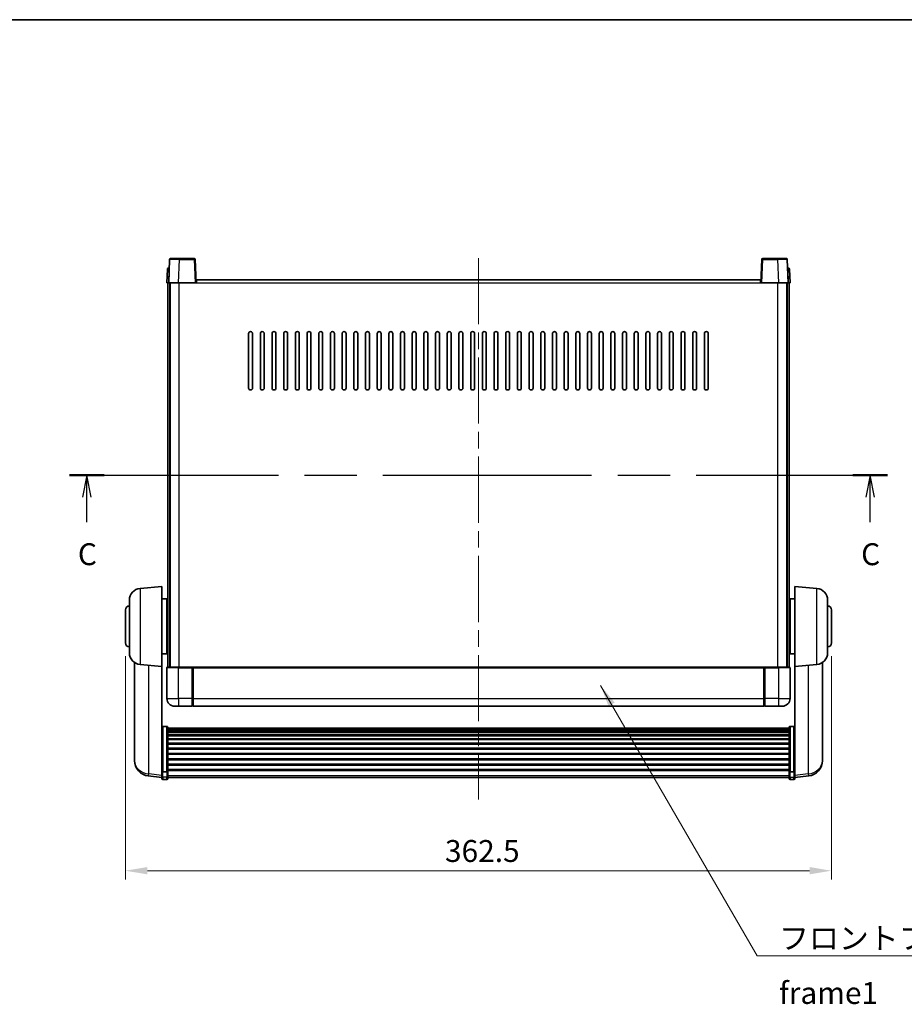
# Model space of a CAD drawing. Units: millimetres. Extents: x 0 to 10432, y 0 to 1686.
# Drawn here: x 2810 to 3264, y 759 to 1265 of the extents above; entities that cross this region are included whole.
import ezdxf

# ---------------------------------------------------------------- set-up
doc = ezdxf.new("R2010")
doc.units = ezdxf.units.MM
doc.header["$LTSCALE"] = 6
doc.linetypes.add('CHAIN', pattern=[0.3543, 0.2362, -0.0295, 0.0591, -0.0295])
doc.layers.get('Defpoints').update_dxf_attribs({"lineweight": 25})
for name, color, linetype, lineweight in [('Border (ISO)', 7, 'Continuous', 35), ('Centerline (ISO)', 131, 'Continuous', 18), ('Dimension (ISO)', 7, 'Continuous', 18), ('Section Line (ISO)', 7, 'CHAIN', 25), ('Symbol (ISO)', 7, 'Continuous', 18), ('Visible (ISO)', 7, 'Continuous', 35), ('Visible Narrow (ISO)', 7, 'Continuous', 25)]:
    doc.layers.add(name, color=color, linetype=linetype, lineweight=lineweight)
doc.styles.add('Note Text (TK)', font='txt')
doc.dimstyles.new('Default - Method 1b (TK)', dxfattribs={"dimscale": 6, "dimtxt": 2.5, "dimasz": 2.5, "dimexe": 1, "dimexo": 1.5, "dimgap": 1, "dimtad": 1, "dimtoh": 1, "dimrnd": 1e-08, "dimdsep": 46, "dimtxsty": 'Note Text (TK)', "dimcen": 0.09, "dimdle": 5, "dimclrd": 100, "dimclre": 100, "dimclrt": 7, "dimadec": 1, "dimazin": 1, "dimtfac": 1, "dimtmove": 0, "dimatfit": 3, "dimfxl": 0, "dimtolj": 1, "dimlwd": -1, "dimlwe": -1, "dimarcsym": 0})
doc.dimstyles.new('Default - Method 1b (TK)$7', dxfattribs={"dimscale": 6, "dimtxt": 2.5, "dimasz": 2.5, "dimexe": 1, "dimexo": 1.5, "dimgap": 1, "dimtad": 1, "dimtoh": 1, "dimrnd": 1e-08, "dimdsep": 46, "dimtxsty": 'Note Text (TK)', "dimcen": 0.09, "dimdle": 5, "dimclrd": 100, "dimclre": 100, "dimclrt": 7, "dimadec": 1, "dimazin": 1, "dimtfac": 1, "dimtmove": 0, "dimatfit": 3, "dimfxl": 0, "dimtolj": 1, "dimlwd": -1, "dimlwe": -1, "dimarcsym": 0})

# ---------------------------------------------------------------- blocks, each defined once
blk = doc.blocks.new('図面枠 tk図枠')
at = {"layer": 'Border (ISO)'}
blk.add_line((14.5, 289), (405.5, 289), dxfattribs=at)
blk = doc.blocks.new('2dTransSection2')
at = {"layer": 'Section Line (ISO)', "linetype": 'CHAIN', "ltscale": 16.816608}
blk.add_line((121.11, 237), (214.44, 237), dxfattribs=at)
at = {"layer": 'Section Line (ISO)', "linetype": 'Continuous', "lineweight": 50}
for p, q in [((121.11, 237), (125.07, 237)), ((210.48, 237), (214.44, 237))]:
    blk.add_line(p, q, dxfattribs=at)
at = {"layer": 'Section Line (ISO)', "linetype": 'Continuous'}
for p, q in [((123.09, 237), (122.59, 234.5)), ((123.09, 234.5), (123.09, 237)), ((123.59, 234.5), (123.09, 237)), ((212.46, 237), (211.96, 234.5)), ((212.46, 234.5), (212.46, 237)), ((212.96, 234.5), (212.46, 237)), ((123.09, 231.63), (123.09, 234.5)), ((212.46, 231.63), (212.46, 234.5))]:
    blk.add_line(p, q, dxfattribs=at)
at = {"layer": 'Section Line (ISO)', "char_height": 2.5, "attachment_point": 7, "style": 'Note Text (TK)'}
for insert in [(122.07, 225.94), (211.44, 225.94)]:
    blk.add_mtext('C', dxfattribs=dict(at, insert=insert))
blk = doc.blocks.new('*D81')
at = {"layer": 'Defpoints', "color": 0, "transparency": 16777216}
for p in [(2864.5, 944.26), (3227, 944.26), (3227, 827.26)]:
    blk.add_point(p, dxfattribs=at)
at = {"layer": 'Dimension (ISO)', "color": 100, "transparency": 16777216}
for p, q in [((2864.5, 937.51), (2864.5, 822.76)), ((3227, 937.51), (3227, 822.76)), ((2875.75, 827.26), (3215.75, 827.26))]:
    blk.add_line(p, q, dxfattribs=at)
for points in [[(2875.75, 829.14), (2875.75, 825.39), (2864.5, 827.26)], [(3215.75, 829.14), (3215.75, 825.39), (3227, 827.26)]]:
    blk.add_solid(points, dxfattribs=at)
at = {"layer": 'Dimension (ISO)', "color": 7, "transparency": 16777216, "insert": (3028.55, 837.39), "char_height": 11.25, "attachment_point": 4, "style": 'Note Text (TK)'}
blk.add_mtext('\\A1;362.5', dxfattribs=at)

msp = doc.modelspace()

# ---------------------------------------------------------------- linework, layer by layer
at = {"layer": 'Centerline (ISO)', "linetype": 'CHAIN', "ltscale": 23.990969}
msp.add_line((3045.7482, 1142.0137), (3045.7482, 863.8666), dxfattribs=at)
at = {"layer": 'Visible (ISO)'}
for p, q in [((2887.1678, 1141.2811), (2886.7482, 1129.2637)), ((2887.6675, 1141.7637), (2892.1648, 1141.7637)), ((2899.8288, 1141.7637), (2892.1648, 1141.7637)), ((2900.7482, 1129.2637), (2900.3285, 1141.2811)), ((3191.1678, 1141.2811), (3190.7482, 1129.2637)), ((3199.3316, 1141.7637), (3191.6675, 1141.7637)), ((3199.3316, 1141.7637), (3203.8288, 1141.7637)), ((3204.7482, 1129.2637), (3204.3285, 1141.2811)), ((2885.9932, 1136.2811), (2885.7482, 1129.2637)), ((2886.4929, 1136.7637), (2886.9926, 1136.7637)), ((2887.0101, 1136.7637), (2886.9926, 1136.7637)), ((3204.5037, 1136.7637), (3204.4863, 1136.7637)), ((3204.5037, 1136.7637), (3205.0034, 1136.7637)), ((3205.7482, 1129.2637), (3205.5031, 1136.2811)), ((2886.7476, 1129.2637), (2885.7482, 1129.2637)), ((2886.2482, 931.7637), (2886.2482, 1129.2637)), ((2886.7482, 1129.2637), (2886.7476, 1129.2637)), ((2891.7451, 1129.2637), (2886.7482, 1129.2637)), ((2887.2482, 931.7637), (2887.2482, 1129.2637)), ((2887.4982, 931.7637), (2887.4982, 1129.2637)), ((2900.2485, 1129.2637), (2891.7451, 1129.2637)), ((2900.7482, 1129.2637), (2900.2485, 1129.2637)), ((2900.7482, 1129.2637), (2900.9982, 1129.2637)), ((2900.9982, 1129.2637), (2900.9982, 1130.7637)), ((2900.9982, 1130.7637), (3190.4982, 1130.7637)), ((3190.4982, 1130.7637), (3190.4982, 1129.2637)), ((3190.4982, 1129.2637), (3190.7482, 1129.2637)), ((3191.2479, 1129.2637), (3190.7482, 1129.2637)), ((3199.7512, 1129.2637), (3191.2479, 1129.2637)), ((3204.7482, 1129.2637), (3199.7512, 1129.2637)), ((3203.9982, 931.7637), (3203.9982, 1129.2637)), ((3204.2482, 931.7637), (3204.2482, 1129.2637)), ((3204.7488, 1129.2637), (3204.7482, 1129.2637)), ((3205.7482, 1129.2637), (3204.7488, 1129.2637)), ((3205.2482, 931.7637), (3205.2482, 1129.2637)), ((2927.7482, 1075.2637), (2927.7482, 1103.2637)), ((2929.7482, 1103.2637), (2929.7482, 1075.2637)), ((2933.7482, 1075.2637), (2933.7482, 1103.2637)), ((2935.7482, 1103.2637), (2935.7482, 1075.2637)), ((2939.7482, 1075.2637), (2939.7482, 1103.2637)), ((2941.7482, 1103.2637), (2941.7482, 1075.2637)), ((2945.7482, 1075.2637), (2945.7482, 1103.2637)), ((2947.7482, 1103.2637), (2947.7482, 1075.2637)), ((2951.7482, 1075.2637), (2951.7482, 1103.2637)), ((2953.7482, 1103.2637), (2953.7482, 1075.2637)), ((2957.7482, 1075.2637), (2957.7482, 1103.2637)), ((2959.7482, 1103.2637), (2959.7482, 1075.2637)), ((2963.7482, 1075.2637), (2963.7482, 1103.2637)), ((2965.7482, 1103.2637), (2965.7482, 1075.2637)), ((2969.7482, 1075.2637), (2969.7482, 1103.2637)), ((2971.7482, 1103.2637), (2971.7482, 1075.2637)), ((2975.7482, 1075.2637), (2975.7482, 1103.2637)), ((2977.7482, 1103.2637), (2977.7482, 1075.2637)), ((2981.7482, 1075.2637), (2981.7482, 1103.2637)), ((2983.7482, 1103.2637), (2983.7482, 1075.2637)), ((2987.7482, 1075.2637), (2987.7482, 1103.2637)), ((2989.7482, 1103.2637), (2989.7482, 1075.2637)), ((2993.7482, 1075.2637), (2993.7482, 1103.2637)), ((2995.7482, 1103.2637), (2995.7482, 1075.2637)), ((2999.7482, 1075.2637), (2999.7482, 1103.2637)), ((3001.7482, 1103.2637), (3001.7482, 1075.2637)), ((3005.7482, 1075.2637), (3005.7482, 1103.2637)), ((3007.7482, 1103.2637), (3007.7482, 1075.2637)), ((3011.7482, 1075.2637), (3011.7482, 1103.2637)), ((3013.7482, 1103.2637), (3013.7482, 1075.2637)), ((3017.7482, 1075.2637), (3017.7482, 1103.2637)), ((3019.7482, 1103.2637), (3019.7482, 1075.2637)), ((3023.7482, 1075.2637), (3023.7482, 1103.2637)), ((3025.7482, 1103.2637), (3025.7482, 1075.2637)), ((3029.7482, 1075.2637), (3029.7482, 1103.2637)), ((3031.7482, 1103.2637), (3031.7482, 1075.2637)), ((3035.7482, 1075.2637), (3035.7482, 1103.2637)), ((3037.7482, 1103.2637), (3037.7482, 1075.2637)), ((3041.7482, 1075.2637), (3041.7482, 1103.2637)), ((3043.7482, 1103.2637), (3043.7482, 1075.2637)), ((3047.7482, 1075.2637), (3047.7482, 1103.2637)), ((3049.7482, 1103.2637), (3049.7482, 1075.2637)), ((3053.7482, 1075.2637), (3053.7482, 1103.2637)), ((3055.7482, 1103.2637), (3055.7482, 1075.2637)), ((3059.7482, 1075.2637), (3059.7482, 1103.2637)), ((3061.7482, 1103.2637), (3061.7482, 1075.2637)), ((3065.7482, 1075.2637), (3065.7482, 1103.2637)), ((3067.7482, 1103.2637), (3067.7482, 1075.2637)), ((3071.7482, 1075.2637), (3071.7482, 1103.2637)), ((3073.7482, 1103.2637), (3073.7482, 1075.2637)), ((3077.7482, 1075.2637), (3077.7482, 1103.2637)), ((3079.7482, 1103.2637), (3079.7482, 1075.2637)), ((3083.7482, 1075.2637), (3083.7482, 1103.2637)), ((3085.7482, 1103.2637), (3085.7482, 1075.2637)), ((3089.7482, 1075.2637), (3089.7482, 1103.2637)), ((3091.7482, 1103.2637), (3091.7482, 1075.2637)), ((3095.7482, 1075.2637), (3095.7482, 1103.2637)), ((3097.7482, 1103.2637), (3097.7482, 1075.2637)), ((3101.7482, 1075.2637), (3101.7482, 1103.2637)), ((3103.7482, 1103.2637), (3103.7482, 1075.2637)), ((3107.7482, 1075.2637), (3107.7482, 1103.2637)), ((3109.7482, 1103.2637), (3109.7482, 1075.2637)), ((3113.7482, 1075.2637), (3113.7482, 1103.2637)), ((3115.7482, 1103.2637), (3115.7482, 1075.2637)), ((3119.7482, 1075.2637), (3119.7482, 1103.2637)), ((3121.7482, 1103.2637), (3121.7482, 1075.2637)), ((3125.7482, 1075.2637), (3125.7482, 1103.2637)), ((3127.7482, 1103.2637), (3127.7482, 1075.2637)), ((3131.7482, 1075.2637), (3131.7482, 1103.2637)), ((3133.7482, 1103.2637), (3133.7482, 1075.2637)), ((3137.7482, 1075.2637), (3137.7482, 1103.2637)), ((3139.7482, 1103.2637), (3139.7482, 1075.2637)), ((3143.7482, 1075.2637), (3143.7482, 1103.2637)), ((3145.7482, 1103.2637), (3145.7482, 1075.2637)), ((3149.7482, 1075.2637), (3149.7482, 1103.2637)), ((3151.7482, 1103.2637), (3151.7482, 1075.2637)), ((3155.7482, 1075.2637), (3155.7482, 1103.2637)), ((3157.7482, 1103.2637), (3157.7482, 1075.2637)), ((3161.7482, 1075.2637), (3161.7482, 1103.2637)), ((3163.7482, 1103.2637), (3163.7482, 1075.2637)), ((2871.9753, 972.2774), (2883.2482, 973.2637)), ((2883.2482, 973.2637), (2883.2482, 932.2637)), ((3208.2482, 932.2637), (3208.2482, 973.2637)), ((3219.5211, 972.2774), (3208.2482, 973.2637)), ((2866.4982, 939.2271), (2866.4982, 966.3003)), ((2883.2482, 966.9137), (2885.7482, 966.9137)), ((2885.7482, 938.6137), (2885.7482, 966.9137)), ((3205.7482, 966.9137), (3205.7482, 938.6137)), ((3208.2482, 966.9137), (3205.7482, 966.9137)), ((3224.9982, 966.3003), (3224.9982, 939.2271)), ((2864.4982, 944.2637), (2864.4982, 961.2637)), ((2885.7482, 965.2637), (2886.2482, 965.2637)), ((3205.7482, 965.2637), (3205.2482, 965.2637)), ((3226.9982, 961.2637), (3226.9982, 944.2637)), ((2885.7482, 960.2637), (2886.2482, 960.2637)), ((3205.7482, 960.2637), (3205.2482, 960.2637)), ((2885.7482, 945.2637), (2886.2482, 945.2637)), ((3205.7482, 945.2637), (3205.2482, 945.2637)), ((2883.2482, 938.6137), (2885.7482, 938.6137)), ((2885.7482, 940.2637), (2886.2482, 940.2637)), ((3205.7482, 940.2637), (3205.2482, 940.2637)), ((3208.2482, 938.6137), (3205.7482, 938.6137)), ((2869.1482, 934.2494), (2869.1482, 886.6571)), ((2871.9753, 933.2499), (2883.2482, 932.2637)), ((2883.2482, 879.0788), (2883.2482, 932.2637)), ((2885.7482, 931.5137), (2885.7482, 915.7637)), ((2885.9982, 931.7637), (2891.7482, 931.7637)), ((2899.1482, 931.7637), (2891.7482, 931.7637)), ((2898.7482, 931.7586), (2898.7482, 931.5137)), ((2898.7482, 931.7586), (2898.9982, 931.7586)), ((2898.7482, 915.7637), (2898.7482, 931.5137)), ((2899.1482, 931.7637), (2899.2482, 931.7637)), ((2899.2482, 931.7637), (3192.2482, 931.7637)), ((2899.2482, 931.4637), (2899.2482, 931.7637)), ((2899.2482, 931.4637), (2899.2482, 915.7637)), ((3192.2482, 931.7637), (3192.2482, 931.4637)), ((3192.2482, 931.7637), (3192.3482, 931.7637)), ((3192.2482, 915.7637), (3192.2482, 931.4637)), ((3199.7482, 931.7637), (3192.3482, 931.7637)), ((3192.4982, 931.7586), (3192.7482, 931.7586)), ((3192.7482, 931.5137), (3192.7482, 931.7586)), ((3192.7482, 931.5137), (3192.7482, 915.7637)), ((3199.7482, 931.7637), (3205.4982, 931.7637)), ((3205.7482, 915.7637), (3205.7482, 931.5137)), ((3219.5211, 933.2499), (3208.2482, 932.2637)), ((3208.2482, 932.2637), (3208.2482, 879.0788)), ((3222.3482, 886.6571), (3222.3482, 934.2494)), ((2898.7482, 915.7637), (2898.7482, 911.7637)), ((2899.2482, 911.7637), (2899.2482, 915.7637)), ((3192.2482, 915.7637), (3192.2482, 911.7637)), ((3192.7482, 911.7637), (3192.7482, 915.7637)), ((2891.7482, 911.7637), (2889.7482, 911.7637)), ((2891.7482, 911.7637), (2898.7482, 911.7637)), ((2898.9982, 911.9637), (2898.7482, 911.9637)), ((2899.2482, 911.7637), (3192.2482, 911.7637)), ((3192.4982, 911.9637), (3192.7482, 911.9637)), ((3192.7482, 911.7637), (3199.7482, 911.7637)), ((3201.7482, 911.7637), (3199.7482, 911.7637)), ((2885.7482, 901.3775), (2883.7482, 901.3775)), ((2886.2482, 900.8588), (2886.2482, 878.3422)), ((2886.2482, 900.5103), (3205.2482, 900.5103)), ((3205.2482, 878.3422), (3205.2482, 900.8588)), ((3205.7482, 901.3775), (3207.7482, 901.3775)), ((2886.2482, 900.2387), (3205.2482, 900.2387)), ((2886.2482, 899.7876), (3205.2482, 899.7876)), ((2886.2482, 899.4773), (3205.2482, 899.4773)), ((2886.2482, 898.6074), (3205.2482, 898.6074)), ((2886.2482, 898.261), (3205.2482, 898.261)), ((2886.2482, 897.0057), (3205.2482, 897.0057)), ((2886.2482, 896.6266), (3205.2482, 896.6266)), ((2886.2482, 895.0311), (3205.2482, 895.0311)), ((2886.2482, 894.6239), (3205.2482, 894.6239)), ((2886.2482, 892.7437), (3205.2482, 892.7437)), ((2886.2482, 892.3137), (3205.2482, 892.3137)), ((2869.1482, 885.0533), (2869.1482, 885.9068)), ((2886.2482, 890.2128), (3205.2482, 890.2128)), ((2886.2482, 889.7662), (3205.2482, 889.7662)), ((2886.2482, 887.5155), (3205.2482, 887.5155)), ((2886.2482, 887.0587), (3205.2482, 887.0587)), ((3222.3482, 885.9068), (3222.3482, 885.0533)), ((2869.1482, 885.0533), (2869.1482, 883.8873)), ((2886.2482, 884.7337), (3205.2482, 884.7337)), ((2886.2482, 884.2737), (3205.2482, 884.2737)), ((2886.2482, 881.9486), (3205.2482, 881.9486)), ((2886.2482, 881.4918), (3205.2482, 881.4918)), ((3222.3482, 883.8873), (3222.3482, 885.0533)), ((2883.2482, 875.1014), (2876.1988, 875.9439)), ((2883.2482, 878.3422), (2883.2482, 879.0788)), ((2883.2482, 878.3422), (2883.2482, 875.7554)), ((2883.2482, 874.6166), (2883.2482, 875.7554)), ((2885.7482, 877.9948), (2883.7482, 877.9948)), ((2886.2482, 879.2412), (3205.2482, 879.2412)), ((2886.2482, 878.8118), (3205.2482, 878.8118)), ((2886.2482, 875.7554), (2886.2482, 878.3422)), ((2886.2482, 875.7554), (2886.2482, 874.6166)), ((3205.2482, 878.3422), (3205.2482, 875.7554)), ((3205.2482, 874.6166), (3205.2482, 875.7554)), ((3205.7482, 877.9948), (3207.7482, 877.9948)), ((3208.2482, 879.0788), (3208.2482, 878.3422)), ((3208.2482, 875.7554), (3208.2482, 878.3422)), ((3208.2482, 875.1014), (3215.2975, 875.9439)), ((3208.2482, 875.7554), (3208.2482, 874.6166)), ((2885.7482, 874.1166), (2883.7482, 874.1166)), ((2886.2482, 875.1166), (3205.2482, 875.1166)), ((3205.7482, 874.1166), (3207.7482, 874.1166))]:
    msp.add_line(p, q, dxfattribs=at)
for centre, radius, start, end in [((2887.6675, 1141.2637), 0.5, 90, 178), ((2899.8288, 1141.2637), 0.5, 2, 90), ((3191.6675, 1141.2637), 0.5, 90, 178), ((3203.8288, 1141.2637), 0.5, 2, 90), ((2886.4929, 1136.2637), 0.5, 90, 178), ((3205.0034, 1136.2637), 0.5, 2, 90), ((2928.7482, 1103.2637), 1, 0.000001, 180), ((2934.7482, 1103.2637), 1, 0.000001, 180), ((2940.7482, 1103.2637), 1, 0.000001, 180), ((2946.7482, 1103.2637), 1, 0.000001, 180), ((2952.7482, 1103.2637), 1, 0.000001, 180), ((2958.7482, 1103.2637), 1, 0.000001, 180), ((2964.7482, 1103.2637), 1, 0.000001, 180), ((2970.7482, 1103.2637), 1, 0.000001, 180), ((2976.7482, 1103.2637), 1, 0.000001, 180), ((2982.7482, 1103.2637), 1, 0.000001, 180), ((2988.7482, 1103.2637), 1, 0.000001, 180), ((2994.7482, 1103.2637), 1, 0.000001, 180), ((3000.7482, 1103.2637), 1, 0.000001, 180), ((3006.7482, 1103.2637), 1, 0, 180), ((3012.7482, 1103.2637), 1, 0, 180), ((3018.7482, 1103.2637), 1, 0, 180), ((3024.7482, 1103.2637), 1, 0, 180), ((3030.7482, 1103.2637), 1, 0, 180), ((3036.7482, 1103.2637), 1, 0, 180), ((3042.7482, 1103.2637), 1, 0, 180), ((3048.7482, 1103.2637), 1, 0, 180), ((3054.7482, 1103.2637), 1, 0, 180), ((3060.7482, 1103.2637), 1, 0, 180), ((3066.7482, 1103.2637), 1, 0, 180), ((3072.7482, 1103.2637), 1, 0, 180), ((3078.7482, 1103.2637), 1, 0, 180), ((3084.7482, 1103.2637), 1, 0, 180), ((3090.7482, 1103.2637), 1, 0.000001, 180), ((3096.7482, 1103.2637), 1, 0.000001, 180), ((3102.7482, 1103.2637), 1, 0.000001, 180), ((3108.7482, 1103.2637), 1, 0.000001, 180), ((3114.7482, 1103.2637), 1, 0.000001, 180), ((3120.7482, 1103.2637), 1, 0.000001, 180), ((3126.7482, 1103.2637), 1, 0.000001, 180), ((3132.7482, 1103.2637), 1, 0.000001, 180), ((3138.7482, 1103.2637), 1, 0.000001, 180), ((3144.7482, 1103.2637), 1, 0.000001, 180), ((3150.7482, 1103.2637), 1, 0.000001, 180), ((3156.7482, 1103.2637), 1, 0.000001, 180), ((3162.7482, 1103.2637), 1, 0.000001, 180), ((2928.7482, 1075.2637), 1, 180.000001, 359.999999), ((2934.7482, 1075.2637), 1, 180.000001, 359.999999), ((2940.7482, 1075.2637), 1, 180.000001, 359.999999), ((2946.7482, 1075.2637), 1, 180.000001, 359.999999), ((2952.7482, 1075.2637), 1, 180.000001, 359.999999), ((2958.7482, 1075.2637), 1, 180.000001, 359.999999), ((2964.7482, 1075.2637), 1, 180.000001, 359.999999), ((2970.7482, 1075.2637), 1, 180.000001, 359.999999), ((2976.7482, 1075.2637), 1, 180.000001, 359.999999), ((2982.7482, 1075.2637), 1, 180.000001, 359.999999), ((2988.7482, 1075.2637), 1, 180.000001, 359.999999), ((2994.7482, 1075.2637), 1, 180.000001, 359.999999), ((3000.7482, 1075.2637), 1, 180.000001, 359.999999), ((3006.7482, 1075.2637), 1, 180.000001, 359.999999), ((3012.7482, 1075.2637), 1, 180.000001, 359.999999), ((3018.7482, 1075.2637), 1, 180.000001, 359.999999), ((3024.7482, 1075.2637), 1, 180.000001, 359.999999), ((3030.7482, 1075.2637), 1, 180.000001, 359.999999), ((3036.7482, 1075.2637), 1, 180.000001, 359.999999), ((3042.7482, 1075.2637), 1, 180.000001, 359.999999), ((3048.7482, 1075.2637), 1, 180.000001, 359.999999), ((3054.7482, 1075.2637), 1, 180.000001, 359.999999), ((3060.7482, 1075.2637), 1, 180.000001, 359.999999), ((3066.7482, 1075.2637), 1, 180.000001, 359.999999), ((3072.7482, 1075.2637), 1, 180.000001, 359.999999), ((3078.7482, 1075.2637), 1, 180.000001, 359.999999), ((3084.7482, 1075.2637), 1, 180.000001, 359.999999), ((3090.7482, 1075.2637), 1, 180.000001, 359.999999), ((3096.7482, 1075.2637), 1, 180.000001, 359.999999), ((3102.7482, 1075.2637), 1, 180.000001, 359.999999), ((3108.7482, 1075.2637), 1, 180.000001, 359.999999), ((3114.7482, 1075.2637), 1, 180.000001, 359.999999), ((3120.7482, 1075.2637), 1, 180.000001, 359.999999), ((3126.7482, 1075.2637), 1, 180.000001, 359.999999), ((3132.7482, 1075.2637), 1, 180.000001, 359.999999), ((3138.7482, 1075.2637), 1, 180.000001, 359.999999), ((3144.7482, 1075.2637), 1, 180.000001, 359.999999), ((3150.7482, 1075.2637), 1, 180.000001, 359.999999), ((3156.7482, 1075.2637), 1, 180.000001, 359.999999), ((3162.7482, 1075.2637), 1, 180.000001, 359.999999), ((2872.4982, 966.3003), 6, 95, 180), ((3218.9982, 966.3003), 6, 0, 85), ((2866.4982, 961.2637), 2, 90, 180), ((3224.9982, 961.2637), 2, 0, 90), ((2866.4982, 944.2637), 2, 180, 270), ((3224.9982, 944.2637), 2, 270, 0), ((2872.4982, 939.2271), 6, 180, 265), ((3218.9982, 939.2271), 6, 275, 0), ((2885.9982, 931.5137), 0.25, 90, 180), ((3205.4982, 931.5137), 0.25, 0, 90), ((2889.7482, 915.7637), 4, 180, 270), ((3201.7482, 915.7637), 4, 270, 0), ((2898.9982, 912.2137), 0.25, 270, 0), ((3192.4982, 912.2137), 0.25, 180, 270), ((2877.1482, 883.8873), 8, 180, 263.184806), ((3214.3482, 883.8873), 8, 276.815194, 0), ((2883.7482, 874.6166), 0.5, 180, 270), ((2885.7482, 874.6166), 0.5, 270, 0), ((3205.7482, 874.6166), 0.5, 180, 270), ((3207.7482, 874.6166), 0.5, 270, 0)]:
    msp.add_arc(centre, radius, start, end, dxfattribs=at)
for points, knots in [([(2899.1482, 931.7637), (2899.135, 931.7637), (2899.1206, 931.7631), (2899.0717, 931.7607), (2899.034, 931.7586), (2898.9982, 931.7586)], [0.0412271589, 0.0412271589, 0.0412271589, 0.0412271589, 0.0460164086, 0.0460164086, 0.0567710401, 0.0567710401, 0.0567710401, 0.0567710401]), ([(3192.4982, 931.7586), (3192.4623, 931.7586), (3192.4246, 931.7607), (3192.3757, 931.7631), (3192.3614, 931.7637), (3192.3482, 931.7637)], [0.1703131202, 0.1703131202, 0.1703131202, 0.1703131202, 0.1810677517, 0.1810677517, 0.1858570013, 0.1858570013, 0.1858570013, 0.1858570013]), ([(2883.2482, 900.8588), (2883.2482, 900.8599), (2883.2482, 900.861), (2883.2484, 900.8996), (2883.2526, 900.9371), (2883.2686, 901.0102), (2883.2803, 901.0458), (2883.3232, 901.1402), (2883.3617, 901.195), (2883.4556, 901.2844), (2883.5091, 901.3191), (2883.6253, 901.3656), (2883.6863, 901.3775), (2883.7482, 901.3775)], [-0.0809227639, -0.0809227639, -0.0809227639, -0.0809227639, -0.0805886357, -0.0805886357, -0.0691479127, -0.0691479127, -0.0577655589, -0.0577655589, -0.0376220805, -0.0376220805, -0.0185556094, -0.0185556094, 0, 0, 0, 0]), ([(2885.7482, 901.3775), (2885.81, 901.3775), (2885.8711, 901.3656), (2885.9873, 901.3191), (2886.0407, 901.2844), (2886.1346, 901.195), (2886.1732, 901.1402), (2886.216, 901.0458), (2886.2278, 901.0102), (2886.2438, 900.9371), (2886.2479, 900.8996), (2886.2482, 900.861), (2886.2482, 900.8599), (2886.2482, 900.8588)], [-0.0807455701, -0.0807455701, -0.0807455701, -0.0807455701, -0.0621538264, -0.0621538264, -0.0430502261, -0.0430502261, -0.0228675214, -0.0228675214, -0.011463002, -0.011463002, 0, 0, 0.0003347789, 0.0003347789, 0.0003347789, 0.0003347789]), ([(3205.2482, 900.8588), (3205.2482, 900.8599), (3205.2482, 900.861), (3205.2484, 900.8996), (3205.2526, 900.9371), (3205.2686, 901.0102), (3205.2803, 901.0458), (3205.3232, 901.1402), (3205.3617, 901.195), (3205.4556, 901.2844), (3205.5091, 901.3191), (3205.6253, 901.3656), (3205.6863, 901.3775), (3205.7482, 901.3775)], [-0.0809227639, -0.0809227639, -0.0809227639, -0.0809227639, -0.0805886357, -0.0805886357, -0.0691479127, -0.0691479127, -0.0577655589, -0.0577655589, -0.0376220805, -0.0376220805, -0.0185556094, -0.0185556094, 0, 0, 0, 0]), ([(3208.2482, 900.8588), (3208.2482, 900.8599), (3208.2482, 900.861), (3208.2479, 900.8996), (3208.2438, 900.9371), (3208.2278, 901.0102), (3208.216, 901.0458), (3208.1732, 901.1402), (3208.1346, 901.195), (3208.0407, 901.2844), (3207.9873, 901.3191), (3207.8711, 901.3656), (3207.81, 901.3775), (3207.7482, 901.3775)], [-0.0003347789, -0.0003347789, -0.0003347789, -0.0003347789, 0, 0, 0.011463002, 0.011463002, 0.0228675214, 0.0228675214, 0.0430502261, 0.0430502261, 0.0621538264, 0.0621538264, 0.0807455701, 0.0807455701, 0.0807455701, 0.0807455701]), ([(2869.1482, 886.6571), (2869.1482, 886.6246), (2869.1482, 886.5925), (2869.1493, 886.1615), (2869.1544, 885.8254), (2869.1544, 885.3408), (2869.1493, 885.1572), (2869.1482, 885.0651), (2869.1482, 885.0589), (2869.1482, 885.0533)], [4.482129021, 4.482129021, 4.482129021, 4.482129021, 4.493692618, 4.493692618, 4.639067337, 4.639067337, 4.784442055, 4.784442055, 4.796005652, 4.796005652, 4.796005652, 4.796005652]), ([(2869.1482, 885.9068), (2869.1482, 885.9321), (2869.1482, 885.9578), (2869.1486, 886.0706), (2869.1491, 886.1627), (2869.1498, 886.2589)], [4.4821290214, 4.4821290214, 4.4821290214, 4.4821290214, 4.4936926184, 4.4936926184, 4.5319913858, 4.5319913858, 4.5319913858, 4.5319913858]), ([(3222.3482, 885.0533), (3222.3482, 885.0589), (3222.3481, 885.0651), (3222.347, 885.1572), (3222.342, 885.3408), (3222.342, 885.8254), (3222.347, 886.1615), (3222.3481, 886.5925), (3222.3482, 886.6246), (3222.3482, 886.6571)], [4.482129021, 4.482129021, 4.482129021, 4.482129021, 4.493692618, 4.493692618, 4.639067337, 4.639067337, 4.784442055, 4.784442055, 4.796005652, 4.796005652, 4.796005652, 4.796005652]), ([(3222.3466, 886.2589), (3222.3472, 886.1627), (3222.3478, 886.0706), (3222.3481, 885.9578), (3222.3482, 885.9321), (3222.3482, 885.9068)], [4.7461432879, 4.7461432879, 4.7461432879, 4.7461432879, 4.7844420553, 4.7844420553, 4.7960056524, 4.7960056524, 4.7960056524, 4.7960056524]), ([(2883.2482, 878.3422), (2883.2482, 878.3414), (2883.2482, 878.3407), (2883.2484, 878.3149), (2883.2526, 878.2899), (2883.2686, 878.241), (2883.2803, 878.2172), (2883.3232, 878.154), (2883.3617, 878.1173), (2883.4556, 878.0573), (2883.5091, 878.034), (2883.6253, 878.0028), (2883.6863, 877.9948), (2883.7482, 877.9948)], [-0.0003347789, -0.0003347789, -0.0003347789, -0.0003347789, 0, 0, 0.011463002, 0.011463002, 0.0228675214, 0.0228675214, 0.0430502261, 0.0430502261, 0.0621538264, 0.0621538264, 0.0807455701, 0.0807455701, 0.0807455701, 0.0807455701]), ([(2886.2482, 878.3422), (2886.2482, 878.3414), (2886.2482, 878.3407), (2886.2479, 878.3149), (2886.2438, 878.2899), (2886.2278, 878.241), (2886.216, 878.2172), (2886.1732, 878.154), (2886.1346, 878.1173), (2886.0407, 878.0573), (2885.9873, 878.034), (2885.8711, 878.0028), (2885.81, 877.9948), (2885.7482, 877.9948)], [-0.0809227639, -0.0809227639, -0.0809227639, -0.0809227639, -0.0805886357, -0.0805886357, -0.0691479127, -0.0691479127, -0.0577655589, -0.0577655589, -0.0376220805, -0.0376220805, -0.0185556094, -0.0185556094, 0, 0, 0, 0]), ([(3205.7482, 877.9948), (3205.6863, 877.9948), (3205.6253, 878.0028), (3205.5091, 878.034), (3205.4556, 878.0573), (3205.3617, 878.1173), (3205.3232, 878.154), (3205.2803, 878.2172), (3205.2686, 878.241), (3205.2526, 878.2899), (3205.2484, 878.3149), (3205.2482, 878.3407), (3205.2482, 878.3414), (3205.2482, 878.3422)], [-0.0807455701, -0.0807455701, -0.0807455701, -0.0807455701, -0.0621538264, -0.0621538264, -0.0430502261, -0.0430502261, -0.0228675214, -0.0228675214, -0.011463002, -0.011463002, 0, 0, 0.0003347789, 0.0003347789, 0.0003347789, 0.0003347789]), ([(3208.2482, 878.3422), (3208.2482, 878.3414), (3208.2482, 878.3407), (3208.2479, 878.3149), (3208.2438, 878.2899), (3208.2278, 878.241), (3208.216, 878.2172), (3208.1732, 878.154), (3208.1346, 878.1173), (3208.0407, 878.0573), (3207.9873, 878.034), (3207.8711, 878.0028), (3207.81, 877.9948), (3207.7482, 877.9948)], [-0.0809227639, -0.0809227639, -0.0809227639, -0.0809227639, -0.0805886357, -0.0805886357, -0.0691479127, -0.0691479127, -0.0577655589, -0.0577655589, -0.0376220805, -0.0376220805, -0.0185556094, -0.0185556094, 0, 0, 0, 0])]:
    msp.add_open_spline(points, degree=3, knots=knots, dxfattribs=at)
at = {"layer": 'Visible Narrow (ISO)'}
for p, q in [((2891.7451, 1129.2637), (2892.1648, 1141.2811)), ((2892.1648, 1141.2811), (2892.1648, 1141.7637)), ((2892.1648, 1141.2811), (2899.8288, 1141.2811)), ((2899.8288, 1141.7637), (2899.8288, 1141.2811)), ((2899.8288, 1141.2811), (2900.2485, 1129.2637)), ((3191.2479, 1129.2637), (3191.6675, 1141.2811)), ((3191.6675, 1141.2811), (3191.6675, 1141.7637)), ((3191.6675, 1141.2811), (3199.3316, 1141.2811)), ((3199.3316, 1141.2811), (3199.3316, 1141.7637)), ((3199.3316, 1141.2811), (3199.7512, 1129.2637)), ((2886.7476, 1129.2637), (2886.9926, 1136.2811)), ((2886.9926, 1136.2811), (2886.9926, 1136.7637)), ((2886.9926, 1136.2811), (2886.9932, 1136.2811)), ((3204.5031, 1136.2811), (3204.5037, 1136.2811)), ((3204.5037, 1136.2811), (3204.5037, 1136.7637)), ((3204.5037, 1136.2811), (3204.7488, 1129.2637)), ((2891.9982, 931.7637), (2891.9982, 1129.2637)), ((2900.9982, 1129.2637), (3190.4982, 1129.2637)), ((3199.4982, 931.7637), (3199.4982, 1129.2637)), ((2871.9753, 972.2774), (2871.9753, 933.2499)), ((3219.5211, 933.2499), (3219.5211, 972.2774)), ((2876.4509, 876.9855), (2876.4509, 932.8584)), ((2891.7482, 931.5137), (2885.7482, 931.5137)), ((2891.7482, 931.5137), (2891.7482, 931.7637)), ((2891.7482, 931.5137), (2898.7482, 931.5137)), ((2891.7482, 915.7637), (2891.7482, 931.5137)), ((2898.9982, 931.7586), (2898.9982, 915.7637)), ((2899.2482, 931.4637), (3192.2482, 931.4637)), ((3192.4982, 915.7637), (3192.4982, 931.7586)), ((3192.7482, 931.5137), (3199.7482, 931.5137)), ((3199.7482, 931.5137), (3199.7482, 931.7637)), ((3205.7482, 931.5137), (3199.7482, 931.5137)), ((3199.7482, 931.5137), (3199.7482, 915.7637)), ((3215.0454, 932.8584), (3215.0454, 876.9855)), ((2885.7482, 915.7637), (2891.7482, 915.7637)), ((2898.7482, 915.7637), (2891.7482, 915.7637)), ((2891.7482, 915.7637), (2891.7482, 911.7637)), ((2898.9982, 915.7637), (2898.7482, 915.7637)), ((2899.2482, 915.7637), (2898.9982, 915.7637)), ((2898.9982, 911.9637), (2898.9982, 915.7637)), ((2899.2482, 915.7637), (3192.2482, 915.7637)), ((3192.2482, 915.7637), (3192.4982, 915.7637)), ((3192.4982, 915.7637), (3192.4982, 911.9637)), ((3192.4982, 915.7637), (3192.7482, 915.7637)), ((3199.7482, 915.7637), (3192.7482, 915.7637)), ((3199.7482, 915.7637), (3205.7482, 915.7637)), ((3199.7482, 915.7637), (3199.7482, 911.7637)), ((2883.7482, 901.3775), (2883.7482, 877.9948)), ((2885.7482, 877.9948), (2885.7482, 901.3775)), ((3205.7482, 901.3775), (3205.7482, 877.9948)), ((3207.7482, 877.9948), (3207.7482, 901.3775)), ((2883.2482, 876.1731), (2876.4509, 876.9855)), ((2883.7482, 875.3223), (2883.7482, 877.9948)), ((2883.7482, 875.3223), (2883.7482, 874.1166)), ((2885.7482, 875.3223), (2883.7482, 875.3223)), ((2885.7482, 877.9948), (2885.7482, 875.3223)), ((2885.7482, 874.1166), (2885.7482, 875.3223)), ((2886.2482, 876.1884), (3205.2482, 876.1884)), ((3205.7482, 875.3223), (3205.7482, 877.9948)), ((3205.7482, 875.3223), (3205.7482, 874.1166)), ((3205.7482, 875.3223), (3207.7482, 875.3223)), ((3207.7482, 877.9948), (3207.7482, 875.3223)), ((3207.7482, 874.1166), (3207.7482, 875.3223)), ((3215.0454, 876.9855), (3208.2482, 876.1731))]:
    msp.add_line(p, q, dxfattribs=at)
for centre, major_axis, ratio, start_param, end_param in [((2892.1703, 1141.2637), (5.0024, -0.0174), 0.00348438, 1.5719048, 3.14148316), ((2899.8288, 1141.2637), (0.4997, 0.0174), 0.03487826, 0, 1.56957835), ((3191.6675, 1141.2637), (-0.4997, 0.0174), 0.03487826, 4.71360696, 6.28318531), ((3199.3261, 1141.2637), (5.0024, 0.0174), 0.00348438, 0.00010951, 1.56968786), ((2886.9932, 1136.2637), (1, -0.0174), 0.01743381, 1.57170981, 3.14128816), ((3204.5031, 1136.2637), (1, 0.0174), 0.01743381, 0.00030449, 1.56988285), ((2877.1482, 883.8873), (-8, 0), 0.8660254, 0, 1.48352986), ((3214.3482, 883.8873), (8, 0), 0.8660254, 4.79965544, 6.28318531), ((2877.1482, 883.8873), (-0.9493, -7.9435), 0.03178074, 0, 0.52169351), ((2883.7482, 875.7554), (-0.5, 0), 0.8660254, 0, 1.57079633), ((2885.7482, 875.7554), (0.5, 0), 0.8660254, 4.71238898, 6.28318531), ((3205.7482, 875.7554), (-0.5, 0), 0.8660254, 0, 1.57079633), ((3207.7482, 875.7554), (0.5, 0), 0.8660254, 4.71238898, 6.28318531), ((3214.3482, 883.8873), (0.9493, -7.9435), 0.03178074, 5.7614918, 6.28318531)]:
    msp.add_ellipse(centre, major_axis=major_axis, ratio=ratio, start_param=start_param, end_param=end_param, dxfattribs=at)

# ---------------------------------------------------------------- block references
at = {"xscale": 4.5, "yscale": 4.5, "zscale": 4.5}
msp.add_blockref('図面枠 tk図枠', (2290.75, -36), dxfattribs=at)
at = {"layer": 'Section Line (ISO)', "xscale": 4.5, "yscale": 4.5, "zscale": 4.5}
msp.add_blockref('2dTransSection2', (2290.75, -36), dxfattribs=at)

# ---------------------------------------------------------------- texts
at = {"layer": 'Symbol (ISO)', "color": 7, "insert": (3200.1028, 798.2074), "char_height": 11.25, "width": 232.565782, "attachment_point": 1, "line_spacing_factor": 1.5, "style": 'Note Text (TK)'}
msp.add_mtext('{\\fＭＳ Ｐゴシック|b0|i0;フロントフレーム1 / Front frame1}', dxfattribs=at)

# ---------------------------------------------------------------- dimensions: what is measured, and where the dimension line sits
at = {"layer": 'Dimension (ISO)', "color": 100}
dim = msp.add_linear_dim(base=(3226.9982, 827.2637), p1=(2864.4982, 944.2637), p2=(3226.9982, 944.2637), angle=180, dimstyle='Default - Method 1b (TK)', override={"dimscale": 0, "dimtxt": 11.25, "dimasz": 11.25, "dimexe": 4.5, "dimexo": 6.75, "dimgap": 4.5, "dimtoh": 0, "dimdec": 2, "dimcen": 0.405, "dimtol": 0, "dimlim": 0, "dimtp": 0, "dimtm": 0, "dimtdec": 2, "dimtofl": 0, "dimatfit": 1}, dxfattribs=at)
dim.commit()
dim.dimension.update_dxf_attribs({"geometry": '*D81', "text_midpoint": (3045.7482, 827.2637), "dimtype": 128})

# ---------------------------------------------------------------- leaders
at = {"layer": 'Symbol (ISO)', "color": 100, "annotation_type": 0, "has_hookline": 1, "hookline_direction": 0, "text_width": 222.0597}
msp.add_leader([(3108.4557, 922.4593), (3188.8528, 783.598), (3200.1028, 783.598)], dimstyle='Default - Method 1b (TK)$7', override={"dimscale": 0, "dimtxt": 11.25, "dimasz": 11.25, "dimgap": 0, "dimtad": 1}, dxfattribs=at)

doc.saveas('drawing.dxf')
